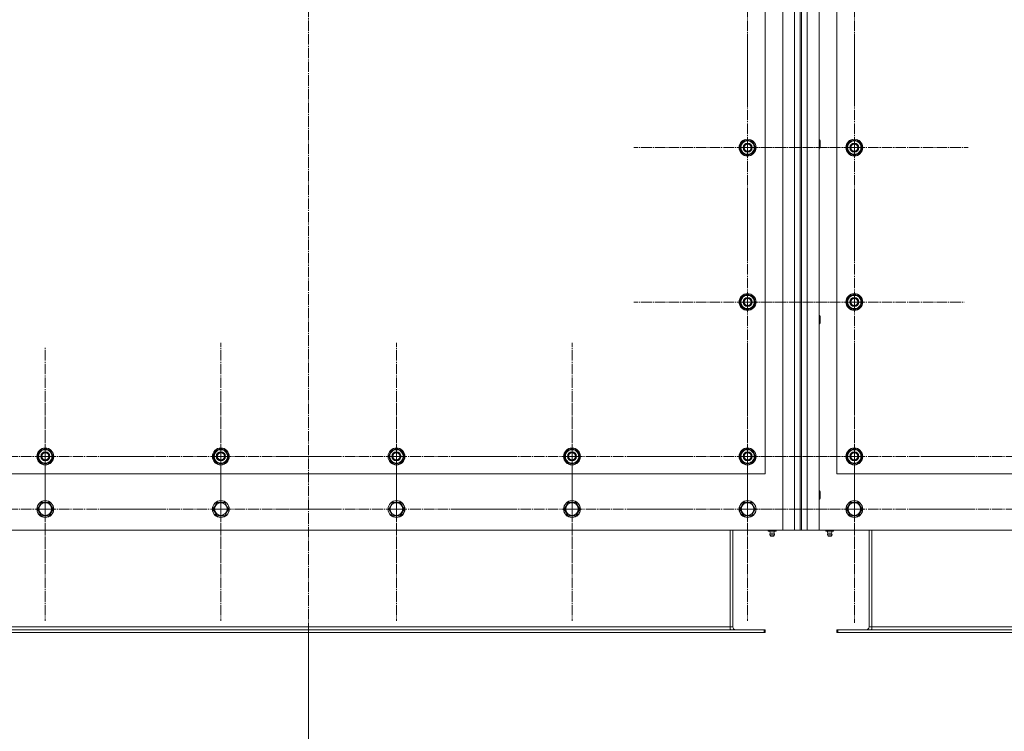
# Model space of a CAD drawing. Units: millimetres. Extents: x 0 to 32587, y -11 to 22275.
# Drawn here: x 8091 to 9493, y 7304 to 8318 of the extents above; entities that cross this region are included whole.
import ezdxf

# ---------------------------------------------------------------- set-up
doc = ezdxf.new("R2010")
doc.units = ezdxf.units.MM
doc.linetypes.add('K5LT_AXLED', pattern=[19.5, 15, -1.5, 1.5, -1.5])
doc.linetypes.add('K5LT_THIN', pattern=[0])
for name, color, linetype, true_color in [('DIM', 6, 'Continuous', 0xff00ff), ('OSI', 2, 'Continuous', 0xffff00), ('R', 1, 'Continuous', 0xff0000)]:
    doc.layers.add(name, color=color, linetype=linetype, true_color=true_color)

msp = doc.modelspace()

# ---------------------------------------------------------------- linework, layer by layer
at = {"layer": 'DIM', "color": 7, "linetype": 'K5LT_THIN', "lineweight": 18}
msp.add_line((8502.8, 7445.1), (8502.8, 6321.6), dxfattribs=at)
msp.add_line((8502.8, 7445.1), (8502.8, 6321.6), dxfattribs=at)
at = {"layer": 'OSI', "color": 30, "linetype": 'K5LT_AXLED', "lineweight": 18, "true_color": 0xff8000}
for p, q in [((8502.8, 9253.3), (8502.8, 7375.3)), ((9127.8, 8356.1), (9127.8, 8194.1)), ((9279.8, 8356.1), (9279.8, 8201.1)), ((9127.8, 8136.1), (9127.8, 8298.1)), ((9279.8, 8136.1), (9279.8, 8298.1)), ((9127.8, 8136.1), (8965.8, 8136.1)), ((9279.8, 8136.1), (9117.8, 8136.1)), ((9127.8, 8136.1), (9289.8, 8136.1)), ((9127.8, 8136.1), (9127.8, 7974.1)), ((9279.8, 8136.1), (9441.8, 8136.1)), ((9279.8, 8136.1), (9279.8, 7974.1)), ((9127.8, 7916.1), (9127.8, 8078.1)), ((9279.8, 7916.1), (9279.8, 8072.6)), ((9127.8, 7916.1), (8965.8, 7916.1)), ((9279.8, 7916.1), (9123.3, 7916.1)), ((9127.8, 7916.1), (9289.8, 7916.1)), ((9127.8, 7916.1), (9127.8, 7754.1)), ((9279.8, 7916.1), (9436.3, 7916.1)), ((9279.8, 7916.1), (9279.8, 7759.6)), ((8127.8, 7696.1), (8127.8, 7852.1)), ((8377.8, 7696.1), (8377.8, 7858.1)), ((8627.8, 7696.1), (8627.8, 7858.1)), ((8877.8, 7696.1), (8877.8, 7858.1)), ((9127.8, 7696.1), (9127.8, 7858.1)), ((9279.8, 7696.1), (9279.8, 7858.1)), ((9279.8, 7621.1), (9279.8, 7783.1)), ((8127.8, 7621.1), (8127.8, 7780.1)), ((8377.8, 7621.1), (8377.8, 7780.1)), ((8627.8, 7621.1), (8627.8, 7780.1)), ((8877.8, 7621.1), (8877.8, 7780.1)), ((9127.8, 7621.1), (9127.8, 7780.1)), ((8127.8, 7696.1), (7971.8, 7696.1)), ((8127.8, 7696.1), (8127.8, 7540.1)), ((8127.8, 7696.1), (8283.8, 7696.1)), ((8377.8, 7696.1), (8215.8, 7696.1)), ((8377.8, 7696.1), (8377.8, 7534.1)), ((8377.8, 7696.1), (8539.8, 7696.1)), ((8627.8, 7696.1), (8465.8, 7696.1)), ((8627.8, 7696.1), (8789.8, 7696.1)), ((8627.8, 7696.1), (8627.8, 7534.1)), ((8877.8, 7696.1), (8715.8, 7696.1)), ((8877.8, 7696.1), (8877.8, 7534.1)), ((8877.8, 7696.1), (9039.8, 7696.1)), ((9127.8, 7696.1), (8965.8, 7696.1)), ((9279.8, 7696.1), (9117.8, 7696.1)), ((9127.8, 7696.1), (9289.8, 7696.1)), ((9127.8, 7696.1), (9127.8, 7534.1)), ((9279.8, 7696.1), (9441.8, 7696.1)), ((9279.8, 7696.1), (9279.8, 7534.1)), ((9529.8, 7696.1), (9373.8, 7696.1)), ((8127.8, 7621.1), (7968.8, 7621.1)), ((8127.8, 7621.1), (8286.8, 7621.1)), ((8127.8, 7621.1), (8127.8, 7462.1)), ((8377.8, 7621.1), (8218.8, 7621.1)), ((8377.8, 7621.1), (8536.8, 7621.1)), ((8377.8, 7621.1), (8377.8, 7462.1)), ((8627.8, 7621.1), (8468.8, 7621.1)), ((8627.8, 7621.1), (8786.8, 7621.1)), ((8627.8, 7621.1), (8627.8, 7462.1)), ((8877.8, 7621.1), (8718.8, 7621.1)), ((8877.8, 7621.1), (9036.8, 7621.1)), ((8877.8, 7621.1), (8877.8, 7462.1)), ((9127.8, 7621.1), (8968.8, 7621.1)), ((9279.8, 7621.1), (9117.8, 7621.1)), ((9127.8, 7621.1), (9286.8, 7621.1)), ((9127.8, 7621.1), (9127.8, 7462.1)), ((9279.8, 7621.1), (9441.8, 7621.1)), ((9279.8, 7621.1), (9279.8, 7459.1)), ((9529.8, 7621.1), (9370.8, 7621.1))]:
    msp.add_line(p, q, dxfattribs=at)
at = {"layer": 'R', "color": 7, "linetype": 'K5LT_THIN', "lineweight": 18}
for p, q in [((9177.8, 7591.1), (9177.8, 9191.1)), ((9194.8, 7591.1), (9194.8, 9191.1)), ((9202.8, 9191.1), (9202.8, 7591.1)), ((9204.8, 9191.1), (9204.8, 7591.1)), ((9212.8, 9191.1), (9212.8, 7591.1)), ((9229.8, 9191.1), (9229.8, 7591.1)), ((9152.8, 7671.1), (9152.8, 8821.1)), ((9254.8, 8821.1), (9254.8, 7671.1)), ((9229.8, 8147.1), (9230.7, 8147.1)), ((9230.7, 8147.1), (9231.3, 8146.1)), ((9230.7, 8147.1), (9230.7, 8135.1)), ((9231.3, 8146.1), (9231.3, 8136.1)), ((9116.8, 8136.1), (9122.3, 8145.6)), ((9119.6, 8131.4), (9116.8, 8136.1)), ((9122.3, 8145.6), (9133.3, 8145.6)), ((9133.3, 8145.6), (9136, 8140.9)), ((9138.8, 8136.1), (9133.3, 8126.6)), ((9136, 8140.9), (9138.8, 8136.1)), ((9137.4, 8133.8), (9138, 8133.8)), ((9138.1, 8135), (9138.2, 8135)), ((9138.2, 8137.1), (9138.2, 8137.1)), ((9229.8, 8135.1), (9230.7, 8135.1)), ((9230.7, 8135.1), (9231.3, 8136.1)), ((9268.8, 8136.1), (9274.3, 8145.6)), ((9271.6, 8131.4), (9268.8, 8136.1)), ((9274.3, 8145.6), (9285.3, 8145.6)), ((9285.3, 8145.6), (9288, 8140.9)), ((9290.8, 8136.1), (9285.3, 8126.6)), ((9288, 8140.9), (9290.8, 8136.1)), ((9289.4, 8133.8), (9290, 8133.8)), ((9290.1, 8135), (9290.2, 8135)), ((9290.2, 8137.1), (9290.2, 8137.1)), ((9122.3, 8126.6), (9119.6, 8131.4)), ((9133.3, 8126.6), (9122.3, 8126.6)), ((9274.3, 8126.6), (9271.6, 8131.4)), ((9285.3, 8126.6), (9274.3, 8126.6)), ((9116.8, 7916.1), (9122.3, 7925.6)), ((9122.3, 7925.6), (9133.3, 7925.6)), ((9133.3, 7925.6), (9136, 7920.9)), ((9268.8, 7916.1), (9274.3, 7925.6)), ((9274.3, 7925.6), (9285.3, 7925.6)), ((9285.3, 7925.6), (9288, 7920.9)), ((9119.6, 7911.4), (9116.8, 7916.1)), ((9122.3, 7906.6), (9119.6, 7911.4)), ((9138.8, 7916.1), (9133.3, 7906.6)), ((9136, 7920.9), (9138.8, 7916.1)), ((9137.4, 7913.8), (9138, 7913.8)), ((9138.1, 7915), (9138.2, 7915)), ((9138.2, 7917.1), (9138.2, 7917.1)), ((9271.6, 7911.4), (9268.8, 7916.1)), ((9274.3, 7906.6), (9271.6, 7911.4)), ((9290.8, 7916.1), (9285.3, 7906.6)), ((9288, 7920.9), (9290.8, 7916.1)), ((9289.4, 7913.8), (9290, 7913.8)), ((9290.1, 7915), (9290.2, 7915)), ((9290.2, 7917.1), (9290.2, 7917.1)), ((9133.3, 7906.6), (9122.3, 7906.6)), ((9229.8, 7897.1), (9230.7, 7897.1)), ((9230.7, 7897.1), (9231.3, 7896.1)), ((9230.7, 7897.1), (9230.7, 7885.1)), ((9231.3, 7896.1), (9231.3, 7886.1)), ((9285.3, 7906.6), (9274.3, 7906.6)), ((9229.8, 7885.1), (9230.7, 7885.1)), ((9230.7, 7885.1), (9231.3, 7886.1)), ((8116.8, 7696.1), (8122.3, 7705.6)), ((8122.3, 7705.6), (8133.3, 7705.6)), ((8133.3, 7705.6), (8136, 7700.9)), ((8136, 7700.9), (8138.8, 7696.1)), ((8138.2, 7697.1), (8138.2, 7697.1)), ((8366.8, 7696.1), (8372.3, 7705.6)), ((8372.3, 7705.6), (8383.3, 7705.6)), ((8383.3, 7705.6), (8386, 7700.9)), ((8386, 7700.9), (8388.8, 7696.1)), ((8388.2, 7697.1), (8388.2, 7697.1)), ((8616.8, 7696.1), (8622.3, 7705.6)), ((8622.3, 7705.6), (8633.3, 7705.6)), ((8633.3, 7705.6), (8636, 7700.9)), ((8636, 7700.9), (8638.8, 7696.1)), ((8638.2, 7697.1), (8638.2, 7697.1)), ((8866.8, 7696.1), (8872.3, 7705.6)), ((8872.3, 7705.6), (8883.3, 7705.6)), ((8883.3, 7705.6), (8886, 7700.9)), ((8886, 7700.9), (8888.8, 7696.1)), ((8888.2, 7697.1), (8888.2, 7697.1)), ((9116.8, 7696.1), (9122.3, 7705.6)), ((9122.3, 7705.6), (9133.3, 7705.6)), ((9133.3, 7705.6), (9136, 7700.9)), ((9136, 7700.9), (9138.8, 7696.1)), ((9138.2, 7697.1), (9138.2, 7697.1)), ((9268.8, 7696.1), (9274.3, 7705.6)), ((9274.3, 7705.6), (9285.3, 7705.6)), ((9285.3, 7705.6), (9288, 7700.9)), ((9288, 7700.9), (9290.8, 7696.1)), ((9290.2, 7697.1), (9290.2, 7697.1)), ((8119.6, 7691.4), (8116.8, 7696.1)), ((8122.3, 7686.6), (8119.6, 7691.4)), ((8133.3, 7686.6), (8122.3, 7686.6)), ((8138.8, 7696.1), (8133.3, 7686.6)), ((8137.4, 7693.8), (8138, 7693.8)), ((8138.1, 7695), (8138.2, 7695)), ((8369.6, 7691.4), (8366.8, 7696.1)), ((8372.3, 7686.6), (8369.6, 7691.4)), ((8383.3, 7686.6), (8372.3, 7686.6)), ((8388.8, 7696.1), (8383.3, 7686.6)), ((8387.4, 7693.8), (8388, 7693.8)), ((8388.1, 7695), (8388.2, 7695)), ((8619.6, 7691.4), (8616.8, 7696.1)), ((8622.3, 7686.6), (8619.6, 7691.4)), ((8633.3, 7686.6), (8622.3, 7686.6)), ((8638.8, 7696.1), (8633.3, 7686.6)), ((8637.4, 7693.8), (8638, 7693.8)), ((8638.1, 7695), (8638.2, 7695)), ((8869.6, 7691.4), (8866.8, 7696.1)), ((8872.3, 7686.6), (8869.6, 7691.4)), ((8883.3, 7686.6), (8872.3, 7686.6)), ((8888.8, 7696.1), (8883.3, 7686.6)), ((8887.4, 7693.8), (8888, 7693.8)), ((8888.1, 7695), (8888.2, 7695)), ((9119.6, 7691.4), (9116.8, 7696.1)), ((9122.3, 7686.6), (9119.6, 7691.4)), ((9133.3, 7686.6), (9122.3, 7686.6)), ((9138.8, 7696.1), (9133.3, 7686.6)), ((9137.4, 7693.8), (9138, 7693.8)), ((9138.1, 7695), (9138.2, 7695)), ((9271.6, 7691.4), (9268.8, 7696.1)), ((9274.3, 7686.6), (9271.6, 7691.4)), ((9285.3, 7686.6), (9274.3, 7686.6)), ((9290.8, 7696.1), (9285.3, 7686.6)), ((9289.4, 7693.8), (9290, 7693.8)), ((9290.1, 7695), (9290.2, 7695)), ((7852.8, 7671.1), (9152.8, 7671.1)), ((9254.8, 7671.1), (10554.8, 7671.1)), ((9229.8, 7647.1), (9230.7, 7647.1)), ((9230.7, 7647.1), (9231.3, 7646.1)), ((9230.7, 7647.1), (9230.7, 7635.1)), ((9231.3, 7646.1), (9231.3, 7636.1)), ((8116.8, 7621.1), (8122.3, 7630.6)), ((8122.3, 7630.6), (8127.8, 7630.6)), ((8127.8, 7630.6), (8133.3, 7630.6)), ((8133.3, 7630.6), (8138.8, 7621.1)), ((8366.8, 7621.1), (8372.3, 7630.6)), ((8372.3, 7630.6), (8377.8, 7630.6)), ((8377.8, 7630.6), (8383.3, 7630.6)), ((8383.3, 7630.6), (8388.8, 7621.1)), ((8616.8, 7621.1), (8622.3, 7630.6)), ((8622.3, 7630.6), (8627.8, 7630.6)), ((8627.8, 7630.6), (8633.3, 7630.6)), ((8633.3, 7630.6), (8638.8, 7621.1)), ((8866.8, 7621.1), (8872.3, 7630.6)), ((8872.3, 7630.6), (8877.8, 7630.6)), ((8877.8, 7630.6), (8883.3, 7630.6)), ((8883.3, 7630.6), (8888.8, 7621.1)), ((9116.8, 7621.1), (9122.3, 7630.6)), ((9122.3, 7630.6), (9127.8, 7630.6)), ((9127.8, 7630.6), (9133.3, 7630.6)), ((9133.3, 7630.6), (9138.8, 7621.1)), ((9229.8, 7635.1), (9230.7, 7635.1)), ((9230.7, 7635.1), (9231.3, 7636.1)), ((9268.8, 7621.1), (9274.3, 7630.6)), ((9274.3, 7630.6), (9279.8, 7630.6)), ((9279.8, 7630.6), (9285.3, 7630.6)), ((9285.3, 7630.6), (9290.8, 7621.1)), ((8122.3, 7611.6), (8116.8, 7621.1)), ((8138.8, 7621.1), (8133.3, 7611.6)), ((8372.3, 7611.6), (8366.8, 7621.1)), ((8388.8, 7621.1), (8383.3, 7611.6)), ((8622.3, 7611.6), (8616.8, 7621.1)), ((8638.8, 7621.1), (8633.3, 7611.6)), ((8872.3, 7611.6), (8866.8, 7621.1)), ((8888.8, 7621.1), (8883.3, 7611.6)), ((9122.3, 7611.6), (9116.8, 7621.1)), ((9138.8, 7621.1), (9133.3, 7611.6)), ((9274.3, 7611.6), (9268.8, 7621.1)), ((9290.8, 7621.1), (9285.3, 7611.6)), ((8133.3, 7611.6), (8122.3, 7611.6)), ((8383.3, 7611.6), (8372.3, 7611.6)), ((8633.3, 7611.6), (8622.3, 7611.6)), ((8883.3, 7611.6), (8872.3, 7611.6)), ((9133.3, 7611.6), (9122.3, 7611.6)), ((9285.3, 7611.6), (9274.3, 7611.6)), ((7827.8, 7591.1), (9177.8, 7591.1)), ((9102.8, 7453.1), (9102.8, 7591.1)), ((9106.8, 7453.1), (9106.8, 7591.1)), ((9157.3, 7589.6), (9157.3, 7591.1)), ((9157.3, 7589.6), (9162.8, 7589.6)), ((9160.1, 7586.9), (9159.3, 7589.6)), ((9165.4, 7586.9), (9160.1, 7586.9)), ((9160.1, 7586.9), (9160.5, 7586.9)), ((9160.5, 7586.9), (9165.4, 7586.9)), ((9162.8, 7589.6), (9162.8, 7591.1)), ((9162.8, 7589.6), (9168.3, 7589.6)), ((9165.4, 7586.9), (9166.3, 7589.6)), ((9168.3, 7589.6), (9168.3, 7591.1)), ((9194.8, 7591.1), (9177.8, 7591.1)), ((9202.8, 7591.1), (9194.8, 7591.1)), ((9202.8, 7591.1), (9204.8, 7591.1)), ((9212.8, 7591.1), (9204.8, 7591.1)), ((9229.8, 7591.1), (9212.8, 7591.1)), ((9229.8, 7591.1), (10579.8, 7591.1)), ((9239.3, 7589.6), (9239.3, 7591.1)), ((9239.3, 7589.6), (9244.8, 7589.6)), ((9242.1, 7586.9), (9241.3, 7589.6)), ((9242.1, 7586.9), (9247.4, 7586.9)), ((9242.5, 7586.9), (9242.1, 7586.9)), ((9247.4, 7586.9), (9242.5, 7586.9)), ((9244.8, 7589.6), (9244.8, 7591.1)), ((9244.8, 7589.6), (9250.3, 7589.6)), ((9247.4, 7586.9), (9248.3, 7589.6)), ((9250.3, 7589.6), (9250.3, 7591.1)), ((9300.8, 7591.1), (9300.8, 7453.1)), ((9304.8, 7453.1), (9304.8, 7591.1)), ((9166, 7584.4), (9159.6, 7584.4)), ((9159.6, 7584.4), (9160.7, 7582.6)), ((9166, 7584.4), (9159.6, 7584.4)), ((9164.9, 7582.6), (9160.7, 7582.6)), ((9166, 7584.4), (9164.9, 7582.6)), ((9241.6, 7584.4), (9242.7, 7582.6)), ((9242, 7584.4), (9241.6, 7584.4)), ((9242, 7584.4), (9241.6, 7584.4)), ((9248, 7584.4), (9242, 7584.4)), ((9248, 7584.4), (9242, 7584.4)), ((9243, 7582.6), (9242.7, 7582.6)), ((9246.9, 7582.6), (9243, 7582.6)), ((9248, 7584.4), (9246.9, 7582.6)), ((9151.3, 7449.1), (7854.3, 7449.1)), ((9151.3, 7445.1), (7854.3, 7445.1)), ((9102.8, 7453.1), (7902.8, 7453.1)), ((9102.8, 7453.1), (9106.8, 7453.1)), ((9102.8, 7449.1), (9102.8, 7453.1)), ((9152.8, 7449.1), (9151.3, 7449.1)), ((9151.3, 7449.1), (9151.3, 7445.1)), ((9152.8, 7445.1), (9151.3, 7445.1)), ((9152.8, 7449.1), (9152.8, 7445.1)), ((9254.8, 7449.1), (9254.8, 7445.1)), ((9256.3, 7449.1), (9254.8, 7449.1)), ((9256.3, 7445.1), (9254.8, 7445.1)), ((10553.3, 7449.1), (9256.3, 7449.1)), ((9256.3, 7449.1), (9256.3, 7445.1)), ((10553.3, 7445.1), (9256.3, 7445.1)), ((9300.8, 7453.1), (9304.8, 7453.1)), ((10504.8, 7453.1), (9304.8, 7453.1)), ((9304.8, 7449.1), (9304.8, 7453.1))]:
    msp.add_line(p, q, dxfattribs=at)
for centre, radius in [((9127.8, 8136.1), 12), ((9127.8, 8136.1), 11.8), ((9279.8, 8136.1), 12), ((9279.8, 8136.1), 11.8), ((9127.8, 8136.1), 6.5), ((9127.8, 8136.1), 6), ((9127.8, 8136.1), 5), ((9279.8, 8136.1), 6.5), ((9279.8, 8136.1), 6), ((9279.8, 8136.1), 5), ((9127.8, 7916.1), 12), ((9127.8, 7916.1), 11.8), ((9127.8, 7916.1), 6.5), ((9127.8, 7916.1), 6), ((9279.8, 7916.1), 12), ((9279.8, 7916.1), 11.8), ((9279.8, 7916.1), 6.5), ((9279.8, 7916.1), 6), ((9127.8, 7916.1), 5), ((9279.8, 7916.1), 5), ((8127.8, 7696.1), 12), ((8127.8, 7696.1), 11.8), ((8127.8, 7696.1), 6.5), ((8127.8, 7696.1), 6), ((8127.8, 7696.1), 5), ((8377.8, 7696.1), 12), ((8377.8, 7696.1), 11.8), ((8377.8, 7696.1), 6.5), ((8377.8, 7696.1), 6), ((8377.8, 7696.1), 5), ((8627.8, 7696.1), 12), ((8627.8, 7696.1), 11.8), ((8627.8, 7696.1), 6.5), ((8627.8, 7696.1), 6), ((8627.8, 7696.1), 5), ((8877.8, 7696.1), 12), ((8877.8, 7696.1), 11.8), ((8877.8, 7696.1), 6.5), ((8877.8, 7696.1), 6), ((8877.8, 7696.1), 5), ((9127.8, 7696.1), 12), ((9127.8, 7696.1), 11.8), ((9127.8, 7696.1), 6.5), ((9127.8, 7696.1), 6), ((9127.8, 7696.1), 5), ((9279.8, 7696.1), 12), ((9279.8, 7696.1), 11.8), ((9279.8, 7696.1), 6.5), ((9279.8, 7696.1), 6), ((9279.8, 7696.1), 5), ((8127.8, 7621.1), 12), ((8127.8, 7621.1), 11.8), ((8127.8, 7621.1), 8.97), ((8377.8, 7621.1), 12), ((8377.8, 7621.1), 11.8), ((8377.8, 7621.1), 8.97), ((8627.8, 7621.1), 12), ((8627.8, 7621.1), 11.8), ((8627.8, 7621.1), 8.97), ((8877.8, 7621.1), 12), ((8877.8, 7621.1), 11.8), ((8877.8, 7621.1), 8.97), ((9127.8, 7621.1), 12), ((9127.8, 7621.1), 11.8), ((9127.8, 7621.1), 8.97), ((9279.8, 7621.1), 12), ((9279.8, 7621.1), 11.8), ((9279.8, 7621.1), 8.97)]:
    msp.add_circle(centre, radius, dxfattribs=at)
for centre, radius, start, end in [((9127.8, 8136.1), 10.5, 64.7912, 115.2088), ((9279.8, 8136.1), 10.5, 64.7912, 115.2088), ((9127.8, 8136.1), 10.5, 124.7912, 175.2088), ((9127.8, 8136.1), 10.5, 184.7912, 235.2101), ((9127.8, 8136.1), 9.5, 30, 210), ((9127.8, 8136.1), 9.5, 210, 30), ((9127.8, 8136.1), 10.5, 5.5324, 55.2088), ((9127.8, 8136.1), 10.5, 304.7912, 347.3589), ((9127.8, 8136.1), 10.5, 347.3589, 353.8105), ((9279.8, 8136.1), 10.5, 124.7912, 175.2088), ((9279.8, 8136.1), 10.5, 184.7912, 235.2101), ((9279.8, 8136.1), 9.5, 30, 210), ((9279.8, 8136.1), 9.5, 210, 30), ((9279.8, 8136.1), 10.5, 5.5324, 55.2088), ((9279.8, 8136.1), 10.5, 304.7912, 347.3589), ((9279.8, 8136.1), 10.5, 347.3589, 353.8105), ((9127.8, 8136.1), 10.5, 244.7912, 295.2088), ((9279.8, 8136.1), 10.5, 244.7912, 295.2088), ((9127.8, 7916.1), 10.5, 124.7912, 175.2088), ((9127.8, 7916.1), 9.5, 30, 210), ((9127.8, 7916.1), 10.5, 64.7912, 115.2088), ((9127.8, 7916.1), 10.5, 5.5324, 55.2088), ((9279.8, 7916.1), 10.5, 124.7912, 175.2088), ((9279.8, 7916.1), 9.5, 30, 210), ((9279.8, 7916.1), 10.5, 64.7912, 115.2088), ((9279.8, 7916.1), 10.5, 5.5324, 55.2088), ((9127.8, 7916.1), 10.5, 184.7912, 235.2101), ((9127.8, 7916.1), 9.5, 210, 30), ((9127.8, 7916.1), 10.5, 304.7912, 347.3589), ((9127.8, 7916.1), 10.5, 347.3589, 353.8105), ((9279.8, 7916.1), 10.5, 184.7912, 235.2101), ((9279.8, 7916.1), 9.5, 210, 30), ((9279.8, 7916.1), 10.5, 304.7912, 347.3589), ((9279.8, 7916.1), 10.5, 347.3589, 353.8105), ((9127.8, 7916.1), 10.5, 244.7912, 295.2088), ((9279.8, 7916.1), 10.5, 244.7912, 295.2088), ((8127.8, 7696.1), 10.5, 124.7912, 175.2088), ((8127.8, 7696.1), 9.5, 30, 210), ((8127.8, 7696.1), 9.5, 210, 30), ((8127.8, 7696.1), 10.5, 64.7912, 115.2088), ((8127.8, 7696.1), 10.5, 5.5324, 55.2088), ((8377.8, 7696.1), 10.5, 124.7912, 175.2088), ((8377.8, 7696.1), 9.5, 30, 210), ((8377.8, 7696.1), 9.5, 210, 30), ((8377.8, 7696.1), 10.5, 64.7912, 115.2088), ((8377.8, 7696.1), 10.5, 5.5324, 55.2088), ((8627.8, 7696.1), 10.5, 124.7912, 175.2088), ((8627.8, 7696.1), 9.5, 30, 210), ((8627.8, 7696.1), 9.5, 210, 30), ((8627.8, 7696.1), 10.5, 64.7912, 115.2088), ((8627.8, 7696.1), 10.5, 5.5324, 55.2088), ((8877.8, 7696.1), 10.5, 124.7912, 175.2088), ((8877.8, 7696.1), 9.5, 30, 210), ((8877.8, 7696.1), 9.5, 210, 30), ((8877.8, 7696.1), 10.5, 64.7912, 115.2088), ((8877.8, 7696.1), 10.5, 5.5324, 55.2088), ((9127.8, 7696.1), 10.5, 124.7912, 175.2088), ((9127.8, 7696.1), 9.5, 30, 210), ((9127.8, 7696.1), 9.5, 210, 30), ((9127.8, 7696.1), 10.5, 64.7912, 115.2088), ((9127.8, 7696.1), 10.5, 5.5324, 55.2088), ((9279.8, 7696.1), 10.5, 124.7912, 175.2088), ((9279.8, 7696.1), 9.5, 30, 210), ((9279.8, 7696.1), 9.5, 210, 30), ((9279.8, 7696.1), 10.5, 64.7912, 115.2088), ((9279.8, 7696.1), 10.5, 5.5324, 55.2088), ((8127.8, 7696.1), 10.5, 184.7912, 235.2101), ((8127.8, 7696.1), 10.5, 244.7912, 295.2088), ((8127.8, 7696.1), 10.5, 304.7912, 347.3589), ((8127.8, 7696.1), 10.5, 347.3589, 353.8105), ((8377.8, 7696.1), 10.5, 184.7912, 235.2101), ((8377.8, 7696.1), 10.5, 244.7912, 295.2088), ((8377.8, 7696.1), 10.5, 304.7912, 347.3589), ((8377.8, 7696.1), 10.5, 347.3589, 353.8105), ((8627.8, 7696.1), 10.5, 184.7912, 235.2101), ((8627.8, 7696.1), 10.5, 244.7912, 295.2088), ((8627.8, 7696.1), 10.5, 304.7912, 347.3589), ((8627.8, 7696.1), 10.5, 347.3589, 353.8105), ((8877.8, 7696.1), 10.5, 184.7912, 235.2101), ((8877.8, 7696.1), 10.5, 244.7912, 295.2088), ((8877.8, 7696.1), 10.5, 304.7912, 347.3589), ((8877.8, 7696.1), 10.5, 347.3589, 353.8105), ((9127.8, 7696.1), 10.5, 184.7912, 235.2101), ((9127.8, 7696.1), 10.5, 244.7912, 295.2088), ((9127.8, 7696.1), 10.5, 304.7912, 347.3589), ((9127.8, 7696.1), 10.5, 347.3589, 353.8105), ((9279.8, 7696.1), 10.5, 184.7912, 235.2101), ((9279.8, 7696.1), 10.5, 244.7912, 295.2088), ((9279.8, 7696.1), 10.5, 304.7912, 347.3589), ((9279.8, 7696.1), 10.5, 347.3589, 353.8105), ((9162.8, 7585), 3.25, 144.3846, 190.4393), ((9162.8, 7585), 3.25, 349.5607, 35.6154), ((9244.8, 7585), 3.25, 144.3846, 190.4393), ((9244.8, 7585), 3.25, 349.5607, 35.6154), ((9162.8, 7583.8), 1.5, 233.1301, 270), ((9162.8, 7583.8), 1.5, 270, 306.8699), ((9244.8, 7583.8), 1.5, 233.1301, 270), ((9244.8, 7583.8), 1.5, 270, 306.8699), ((9110.8, 7453.1), 8, 180, 210), ((9110.8, 7453.1), 4, 180, 270), ((9296.8, 7453.1), 4, 270, 0), ((9296.8, 7453.1), 8, 330, 0)]:
    msp.add_arc(centre, radius, start, end, dxfattribs=at)

doc.saveas('drawing.dxf')
